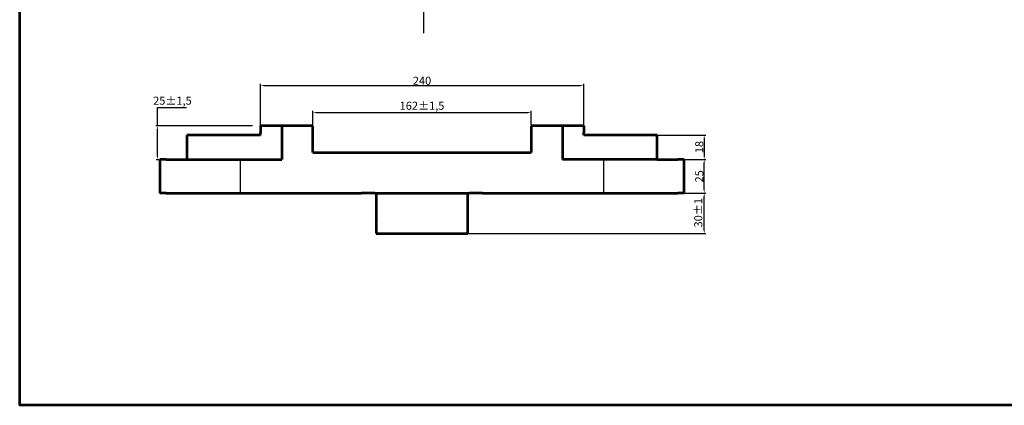
# Model space of a CAD drawing. Units: millimetres. Extents: x -1376 to 15743, y -431 to 2711.
# Drawn here: x -462 to 269, y 372 to 658 of the extents above; entities that cross this region are included whole.
import ezdxf

# ---------------------------------------------------------------- set-up
doc = ezdxf.new("R2010")
doc.units = ezdxf.units.MM
doc.linetypes.add('CENTER2', pattern=[28.575, 19.05, -3.175, 3.175, -3.175])
for name, color, linetype, lineweight in [('center', 7, 'CENTER2', 25), ('kichthuoc', 7, 'Continuous', 25), ('lienmanh', 7, 'Continuous', 25), ('đậm', 7, 'Continuous', 53)]:
    doc.layers.add(name, color=color, linetype=linetype, lineweight=lineweight)
doc.styles.get("Standard").update_dxf_attribs({"font": 'TCVN 7284 Regular.ttf'})
doc.dimstyles.new('ISO-25', dxfattribs={"dimtxt": 2.5, "dimasz": 2.5, "dimexe": 1.25, "dimexo": 0.625, "dimtad": 1, "dimtoh": 1, "dimtxsty": 'Standard', "dimcen": -2.5, "dimadec": 0, "dimazin": 0, "dimtol": 1, "dimtm": 1e-09, "dimtfac": 1, "dimtdec": 3, "dimtmove": 0, "dimatfit": 3, "dimfxl": 1, "dimtolj": 1, "dimlwd": -1, "dimarcsym": 0})
doc.dimstyles.new('new', dxfattribs={"dimtxt": 2.5, "dimasz": 2.5, "dimexe": 1.25, "dimexo": 0.625, "dimtad": 1, "dimtoh": 1, "dimdec": 1, "dimtxsty": 'Standard', "dimcen": 2.5, "dimadec": 0, "dimazin": 0, "dimtfac": 1, "dimtdec": 1, "dimtmove": 0, "dimatfit": 3, "dimfxl": 1, "dimarcsym": 0})

# ---------------------------------------------------------------- blocks, each defined once
blk = doc.blocks.new('*D60')
at = {"layer": 'Defpoints', "color": 0, "transparency": 16777216}
for p in [(-82.39, 589.24), (-244.39, 579.41), (-82.39, 579.41)]:
    blk.add_point(p, dxfattribs=at)
at = {"layer": 'kichthuoc', "color": 0, "lineweight": -2, "transparency": 16777216}
for p, q in [((-244.39, 580.04), (-244.39, 590.49)), ((-82.39, 580.04), (-82.39, 590.49))]:
    blk.add_line(p, q, dxfattribs=at)
at = {"layer": 'kichthuoc', "color": 0, "transparency": 16777216}
blk.add_line((-241.89, 589.24), (-84.89, 589.24), dxfattribs=at)
for points in [[(-241.89, 589.66), (-241.89, 588.83), (-244.39, 589.24)], [(-84.89, 589.66), (-84.89, 588.83), (-82.39, 589.24)]]:
    blk.add_solid(points, dxfattribs=at)
at = {"layer": 'kichthuoc', "color": 0, "transparency": 16777216, "insert": (-163.39, 593.47), "char_height": 6, "attachment_point": 5}
blk.add_mtext('162±1,5', dxfattribs=at)
blk = doc.blocks.new('*D61')
at = {"layer": 'Defpoints', "color": 0, "transparency": 16777216}
for p in [(31.11, 529.41), (46.06, 529.41), (-129.39, 499.41)]:
    blk.add_point(p, dxfattribs=at)
at = {"layer": 'kichthuoc', "color": 0, "lineweight": -2, "transparency": 16777216}
for p, q in [((31.73, 529.41), (47.31, 529.41)), ((-128.77, 499.41), (47.31, 499.41))]:
    blk.add_line(p, q, dxfattribs=at)
at = {"layer": 'kichthuoc', "color": 0, "transparency": 16777216}
blk.add_line((46.06, 501.91), (46.06, 526.91), dxfattribs=at)
for points in [[(45.64, 526.91), (46.48, 526.91), (46.06, 529.41)], [(45.64, 501.91), (46.48, 501.91), (46.06, 499.41)]]:
    blk.add_solid(points, dxfattribs=at)
at = {"layer": 'kichthuoc', "transparency": 16777216, "insert": (42.44, 514.75), "char_height": 6, "attachment_point": 5, "rotation": 90}
blk.add_mtext('30±1', dxfattribs=at)
blk = doc.blocks.new('*D65')
at = {"layer": 'Defpoints', "color": 0, "transparency": 16777216}
for p in [(-359.62, 579.41), (-288.46, 579.41), (-361.34, 554.41)]:
    blk.add_point(p, dxfattribs=at)
at = {"layer": 'kichthuoc', "color": 0, "transparency": 16777216}
for p, q in [((-359.62, 579.41), (-359.62, 593)), ((-359.62, 593), (-338.29, 593)), ((-359.62, 556.91), (-359.62, 576.91))]:
    blk.add_line(p, q, dxfattribs=at)
at = {"layer": 'kichthuoc', "color": 0, "lineweight": -2, "transparency": 16777216}
for p, q in [((-289.09, 579.41), (-360.87, 579.41)), ((-360.72, 554.41), (-358.37, 554.41))]:
    blk.add_line(p, q, dxfattribs=at)
at = {"layer": 'kichthuoc', "color": 0, "transparency": 16777216}
for points in [[(-360.04, 576.91), (-359.2, 576.91), (-359.62, 579.41)], [(-360.04, 556.91), (-359.2, 556.91), (-359.62, 554.41)]]:
    blk.add_solid(points, dxfattribs=at)
at = {"layer": 'kichthuoc', "color": 0, "transparency": 16777216, "insert": (-348.64, 597.22), "char_height": 6, "attachment_point": 5}
blk.add_mtext('25±1,5', dxfattribs=at)
blk = doc.blocks.new('*D66')
at = {"layer": 'Defpoints', "color": 0, "transparency": 16777216}
for p in [(-43.39, 609.18), (-283.39, 578.79), (-43.39, 578.79)]:
    blk.add_point(p, dxfattribs=at)
at = {"layer": 'kichthuoc', "color": 0, "lineweight": -2, "transparency": 16777216}
for p, q in [((-283.39, 579.41), (-283.39, 610.43)), ((-43.39, 579.41), (-43.39, 610.43))]:
    blk.add_line(p, q, dxfattribs=at)
at = {"layer": 'kichthuoc', "color": 0, "transparency": 16777216}
blk.add_line((-280.89, 609.18), (-45.89, 609.18), dxfattribs=at)
for points in [[(-280.89, 609.6), (-280.89, 608.77), (-283.39, 609.18)], [(-45.89, 609.6), (-45.89, 608.77), (-43.39, 609.18)]]:
    blk.add_solid(points, dxfattribs=at)
at = {"layer": 'kichthuoc', "color": 0, "transparency": 16777216, "insert": (-163.39, 612.81), "char_height": 6, "attachment_point": 5}
blk.add_mtext('\\A1;240', dxfattribs=at)
blk = doc.blocks.new('*D69')
at = {"layer": 'Defpoints', "color": 0, "transparency": 16777216}
for p in [(11.11, 572.41), (31.11, 554.41), (46.06, 554.41)]:
    blk.add_point(p, dxfattribs=at)
at = {"layer": 'kichthuoc', "color": 0, "lineweight": -2, "transparency": 16777216}
for p, q in [((11.73, 572.41), (47.31, 572.41)), ((31.73, 554.41), (47.31, 554.41))]:
    blk.add_line(p, q, dxfattribs=at)
at = {"layer": 'kichthuoc', "color": 0, "transparency": 16777216}
blk.add_line((46.06, 569.91), (46.06, 556.91), dxfattribs=at)
for points in [[(45.64, 569.91), (46.48, 569.91), (46.06, 572.41)], [(45.64, 556.91), (46.48, 556.91), (46.06, 554.41)]]:
    blk.add_solid(points, dxfattribs=at)
at = {"layer": 'kichthuoc', "transparency": 16777216, "insert": (42.39, 563.56), "char_height": 6, "attachment_point": 5, "rotation": 90}
blk.add_mtext('\\A1;18', dxfattribs=at)
blk = doc.blocks.new('*D72')
at = {"layer": 'Defpoints', "color": 0, "transparency": 16777216}
for p in [(31.11, 554.41), (46.06, 554.41), (31.11, 529.41)]:
    blk.add_point(p, dxfattribs=at)
at = {"layer": 'kichthuoc', "color": 0, "lineweight": -2, "transparency": 16777216}
for p, q in [((31.73, 554.41), (47.31, 554.41)), ((31.73, 529.41), (47.31, 529.41))]:
    blk.add_line(p, q, dxfattribs=at)
at = {"layer": 'kichthuoc', "color": 0, "transparency": 16777216}
blk.add_line((46.06, 531.91), (46.06, 551.91), dxfattribs=at)
for points in [[(45.64, 551.91), (46.48, 551.91), (46.06, 554.41)], [(45.64, 531.91), (46.48, 531.91), (46.06, 529.41)]]:
    blk.add_solid(points, dxfattribs=at)
at = {"layer": 'kichthuoc', "transparency": 16777216, "insert": (42.39, 541.83), "char_height": 6, "attachment_point": 5, "rotation": 90}
blk.add_mtext('\\A1;25', dxfattribs=at)

msp = doc.modelspace()

# ---------------------------------------------------------------- linework, layer by layer
at = {"color": 7, "linetype": 'Continuous', "lineweight": 15}
msp.add_line((-193.39, 506.414), (-193.39, 506.414), dxfattribs=at)
at = {"layer": 'center'}
msp.add_line((-162.009, 648.05), (-162.009, 948.648), dxfattribs=at)
at = {"layer": 'lienmanh'}
for p, q in [((-298.41, 554.414), (-298.41, 529.414)), ((-28.371, 529.414), (-28.371, 554.414))]:
    msp.add_line(p, q, dxfattribs=at)
at = {"layer": 'đậm'}
for p, q in [((-283.39, 579.414), (-283.39, 574.414)), ((-244.387, 579.414), (-283.39, 579.414)), ((-267.555, 579.414), (-267.555, 554.414)), ((-244.387, 574.414), (-244.387, 579.414)), ((-82.394, 579.414), (-82.394, 574.414)), ((-43.39, 579.414), (-82.394, 579.414)), ((-59.226, 579.414), (-59.226, 554.414)), ((-43.39, 579.414), (-43.39, 574.414)), ((-337.89, 572.414), (-337.89, 554.414)), ((-333.39, 572.414), (-337.89, 572.414)), ((-244.387, 559.414), (-244.387, 574.414)), ((-82.394, 574.414), (-82.394, 559.414)), ((11.11, 572.414), (6.61, 572.414)), ((11.11, 554.414), (11.11, 572.414)), ((-244.387, 559.414), (-82.394, 559.414)), ((-357.89, 554.414), (-357.89, 529.414)), ((-353.39, 554.414), (-357.89, 554.414)), ((-337.89, 554.414), (-267.555, 554.414)), ((11.11, 554.414), (-59.226, 554.414)), ((31.11, 554.414), (26.61, 554.414)), ((31.11, 529.414), (31.11, 554.414)), ((-353.39, 529.414), (-357.89, 529.414)), ((-288.39, 529.414), (-213.39, 529.414)), ((-198.39, 529.414), (-208.39, 529.414)), ((-197.39, 529.414), (-197.39, 499.414)), ((-197.39, 529.414), (-129.39, 529.414)), ((-129.39, 499.414), (-129.39, 529.414)), ((-118.39, 529.414), (-128.39, 529.414)), ((-113.39, 529.414), (-38.39, 529.414)), ((31.11, 529.414), (26.61, 529.414)), ((-197.39, 499.414), (-193.39, 499.414)), ((-193.39, 499.414), (-133.39, 499.414)), ((-133.39, 499.414), (-129.39, 499.414))]:
    msp.add_line(p, q, dxfattribs=at)
at = {"layer": 'đậm', "color": 7, "linetype": 'Continuous'}
for p, q in [((-283.39, 572.414), (-333.39, 572.414)), ((-283.39, 572.414), (-283.39, 574.414)), ((-43.39, 572.414), (-43.39, 574.414)), ((6.61, 572.414), (-43.39, 572.414)), ((-353.39, 554.414), (-337.89, 554.414)), ((11.11, 554.414), (26.61, 554.414)), ((-353.39, 529.414), (-288.39, 529.414)), ((-213.39, 529.414), (-208.39, 529.414)), ((-198.39, 529.414), (-197.39, 529.414)), ((-129.39, 529.414), (-128.39, 529.414)), ((-118.39, 529.414), (-113.39, 529.414)), ((-38.39, 529.414), (26.61, 529.414))]:
    msp.add_line(p, q, dxfattribs=at)
at = {"layer": 'đậm'}
msp.add_lwpolyline([(-462.008, 986.545), (622.779, 986.545), (622.779, 371.712), (-462.008, 371.712)], close=True, dxfattribs=at)

# ---------------------------------------------------------------- dimensions: what is measured, and where the dimension line sits
at = {"layer": 'kichthuoc'}
for base, p1, p2, dimstyle, override, picture, middle in [((-43.39, 609.184), (-283.39, 578.789), (-43.39, 578.789), 'ISO-25', {"dimtxt": 6, "dimtol": 0}, '*D66', (-163.39, 609.184)), ((-82.394, 589.245), (-244.387, 579.414), (-82.394, 579.414), 'new', {"dimtxt": 6, "dimgap": 0.625, "dimtol": 1, "dimlim": 0, "dimtp": 1.5, "dimtm": 1.5, "dimlwd": 65535}, '*D60', (-163.39, 589.245))]:
    dim = msp.add_linear_dim(base=base, p1=p1, p2=p2, dimstyle=dimstyle, override=override, dxfattribs=at)
    dim.commit()
    dim.dimension.update_dxf_attribs({"geometry": picture, "text_midpoint": middle, "dimtype": 160})
for base, p1, p2, dimstyle, override, picture, middle in [((-359.619, 579.414), (-361.344, 554.414), (-288.464, 579.414), 'new', {"dimtxt": 6, "dimtol": 1, "dimtp": 1.5, "dimtm": 1.5, "dimlwd": 65535}, '*D65', (-348.644, 592.996)), ((46.06, 554.414), (11.11, 572.414), (31.11, 554.414), 'ISO-25', {"dimtxt": 6, "dimgap": 0.675, "dimclrt": 256, "dimtol": 0, "dimtdec": 4}, '*D69', (46.06, 563.563)), ((46.06, 554.414), (31.11, 529.414), (31.11, 554.414), 'ISO-25', {"dimtxt": 6, "dimgap": 0.675, "dimclrt": 256, "dimtol": 0, "dimtdec": 4}, '*D72', (46.06, 541.827)), ((46.06, 529.414), (-129.39, 499.414), (31.11, 529.414), 'new', {"dimtxt": 6, "dimclrt": 256, "dimtol": 1, "dimtp": 1, "dimtm": 1, "dimlwd": 65535}, '*D61', (46.06, 514.753))]:
    dim = msp.add_linear_dim(base=base, p1=p1, p2=p2, angle=90, dimstyle=dimstyle, override=override, dxfattribs=at)
    dim.commit()
    dim.dimension.update_dxf_attribs({"geometry": picture, "text_midpoint": middle, "dimtype": 160})

doc.saveas('drawing.dxf')
